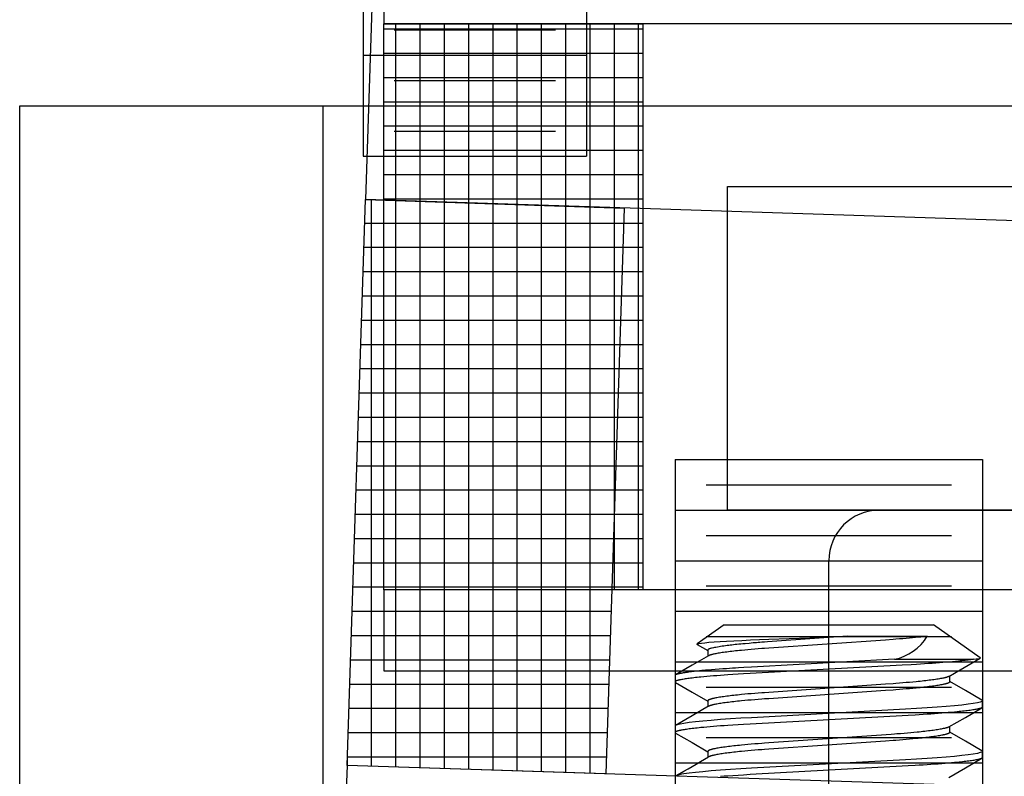
# Model space of a CAD drawing. Extents: x -0.7 to 14, y -3 to 7.8.
# Drawn here: x 3.7 to 4.4, y 0.8 to 1.3 of the extents above; entities that cross this region are included whole.
import ezdxf

# ---------------------------------------------------------------- set-up
doc = ezdxf.new("R2010")
doc.units = 0
doc.header["$MEASUREMENT"] = 0
for name, color, linetype in [('BASE-HDW', 7, 'Continuous'), ('COIL', 7, 'Continuous'), ('MAGNET', 7, 'Continuous'), ('TOWERS', 7, 'Continuous')]:
    doc.layers.add(name, color=color, linetype=linetype)

msp = doc.modelspace()

# ---------------------------------------------------------------- linework, layer by layer
at = {"color": 5, "linetype": 'Continuous'}
for p, q in [((3.96831, 1.3349), (3.96367, 1.19198)), ((5.26299, 1.14979), (3.96367, 1.19198)), ((5.26299, 1.14979), (3.96367, 1.19198)), ((3.9675, 0.84167), (3.9675, 1.19185)), ((3.9825, 0.84118), (3.9825, 1.19137)), ((3.9975, 0.8407), (3.9975, 1.19088)), ((4.0125, 0.84021), (4.0125, 1.19039)), ((4.0275, 0.83972), (4.0275, 1.18991)), ((4.0425, 0.83923), (4.0425, 1.18942)), ((4.0575, 0.83875), (4.0575, 1.18893)), ((4.0725, 0.83826), (4.0725, 1.18845)), ((4.0875, 0.83777), (4.0875, 1.18796)), ((4.1025, 0.83729), (4.1025, 1.18747)), ((4.12359, 1.18679), (4.11223, 0.83697)), ((4.1175, 0.99926), (4.1175, 1.18698)), ((3.9632, 1.1775), (4.12329, 1.1775)), ((3.96272, 1.1625), (4.1228, 1.1625)), ((3.96223, 1.1475), (4.12231, 1.1475)), ((3.96174, 1.1325), (4.12183, 1.1325)), ((3.96126, 1.1175), (4.12134, 1.1175)), ((3.96077, 1.1025), (4.12085, 1.1025)), ((3.96028, 1.0875), (4.12037, 1.0875)), ((3.95979, 1.0725), (4.11988, 1.0725)), ((3.95931, 1.0575), (4.11939, 1.0575)), ((3.95882, 1.0425), (4.1189, 1.0425)), ((3.95833, 1.0275), (4.11842, 1.0275)), ((3.95785, 1.0125), (4.11793, 1.0125)), ((3.95736, 0.9975), (4.11744, 0.9975)), ((3.95687, 0.9825), (4.11696, 0.9825)), ((3.95638, 0.9675), (4.11647, 0.9675)), ((3.9559, 0.9525), (4.11598, 0.9525)), ((3.95541, 0.9375), (4.11549, 0.9375)), ((3.95492, 0.9225), (4.11501, 0.9225)), ((3.95444, 0.9075), (4.11452, 0.9075)), ((3.95395, 0.8925), (4.11403, 0.8925)), ((3.95346, 0.8775), (4.11355, 0.8775)), ((3.95297, 0.8625), (4.11306, 0.8625)), ((3.95249, 0.8475), (4.11257, 0.8475)), ((3.9525, 0.84216), (3.9525, 0.84788)), ((3.95231, 0.84216), (3.95069, 0.79219)), ((5.25163, 0.79997), (3.95231, 0.84216))]:
    msp.add_line(p, q, dxfattribs=at)
msp.add_lwpolyline([(3.96367, 1.19198), (4.12359, 1.18679), (4.11223, 0.83697), (3.95231, 0.84216), (3.96367, 1.19198)], dxfattribs=at)
at = {"layer": 'BASE-HDW', "color": 9, "linetype": 'Continuous'}
for p, q in [((4.1853, 0.929), (4.1686, 0.91731)), ((4.1853, 0.929), (4.3147, 0.929)), ((4.34364, 0.90874), (4.3147, 0.929)), ((4.26162, 0.922), (4.31088, 0.922)), ((4.1753, 0.91338), (4.1753, 0.90972)), ((4.29055, 0.90779), (4.33937, 0.90779)), ((4.155, 0.89775), (4.155, 0.89384)), ((4.3247, 0.89384), (4.3247, 0.8975)), ((4.1753, 0.88213), (4.1753, 0.87847)), ((4.345, 0.87822), (4.345, 0.88213)), ((4.155, 0.8665), (4.155, 0.86259)), ((4.3247, 0.86259), (4.3247, 0.86625)), ((4.1753, 0.85088), (4.1753, 0.84722)), ((4.345, 0.84697), (4.345, 0.85088))]:
    msp.add_line(p, q, dxfattribs=at)
for points in [[(4.16867, 0.91701), (4.16847, 0.91716), (4.16877, 0.91738), (4.16971, 0.91761), (4.17129, 0.91784), (4.17333, 0.91807), (4.17592, 0.91831), (4.17911, 0.91855), (4.18285, 0.9188), (4.18685, 0.91904), (4.19129, 0.91928), (4.19624, 0.91951), (4.2016, 0.91975), (4.2071, 0.91997), (4.21292, 0.92018), (4.22561, 0.92065), (4.23818, 0.92111), (4.24475, 0.92136), (4.25651, 0.9218), (4.26162, 0.922)], [(4.26162, 0.922), (4.21788, 0.91895), (4.21222, 0.91855), (4.21023, 0.91841), (4.20866, 0.91829), (4.2074, 0.9182), (4.20633, 0.91812), (4.20536, 0.91804), (4.20329, 0.91787), (4.20084, 0.91766), (4.19822, 0.91743), (4.1969, 0.91731), (4.19561, 0.91719), (4.19438, 0.91707), (4.19323, 0.91696), (4.19215, 0.91685), (4.19112, 0.91674), (4.19012, 0.91663), (4.18915, 0.91651), (4.1882, 0.91639), (4.18723, 0.91626), (4.18625, 0.91612), (4.18523, 0.91597), (4.1842, 0.91582), (4.18317, 0.91565), (4.18216, 0.91549), (4.18118, 0.91532), (4.18026, 0.91516), (4.17941, 0.915), (4.17866, 0.91486), (4.178, 0.91472), (4.17744, 0.9146), (4.17698, 0.91448), (4.17659, 0.91438), (4.17628, 0.91428), (4.17602, 0.91419), (4.17582, 0.9141), (4.17567, 0.91401), (4.17554, 0.91393), (4.17545, 0.91385), (4.17539, 0.91377), (4.17534, 0.91369), (4.17532, 0.91361), (4.1753, 0.91353), (4.1753, 0.91345), (4.1753, 0.91338)], [(4.31088, 0.922), (4.30844, 0.92172), (4.3069, 0.92155), (4.30527, 0.92138), (4.30354, 0.92121), (4.30172, 0.92104), (4.29981, 0.92086), (4.29783, 0.92069), (4.29575, 0.92052), (4.29361, 0.92035), (4.2914, 0.92018), (4.28973, 0.92006), (4.285, 0.91972), (4.21296, 0.9147), (4.21027, 0.91451), (4.2086, 0.91438), (4.20639, 0.91422), (4.20423, 0.91404), (4.20211, 0.91387), (4.20005, 0.91369), (4.19804, 0.9135), (4.19609, 0.91332), (4.19483, 0.91319), (4.1936, 0.91306), (4.1924, 0.91294), (4.19123, 0.91281), (4.1901, 0.91268), (4.189, 0.91255), (4.18794, 0.91242), (4.18692, 0.91229), (4.18594, 0.91216), (4.185, 0.91203), (4.18409, 0.9119), (4.18323, 0.91177), (4.18242, 0.91164), (4.18164, 0.91151), (4.18091, 0.91138), (4.18023, 0.91125), (4.17959, 0.91112), (4.179, 0.911), (4.17845, 0.91088), (4.1782, 0.91082), (4.17795, 0.91076), (4.17772, 0.9107), (4.1775, 0.91064), (4.1773, 0.91058), (4.17711, 0.91052), (4.17693, 0.91047), (4.17676, 0.91041), (4.17661, 0.91036), (4.17648, 0.9103), (4.17635, 0.91025), (4.17623, 0.9102), (4.17612, 0.91014), (4.17581, 0.90999)], [(4.16866, 0.91698), (4.1753, 0.91313)], [(4.33937, 0.90779), (4.33782, 0.90756), (4.33701, 0.90744), (4.33616, 0.90733), (4.33526, 0.90721), (4.3343, 0.9071), (4.3333, 0.90698), (4.33226, 0.90686), (4.33118, 0.90675), (4.33006, 0.90663), (4.32831, 0.90646), (4.32648, 0.90629), (4.32456, 0.90611), (4.32257, 0.90594), (4.32049, 0.90577), (4.31835, 0.90561), (4.31614, 0.90544), (4.31386, 0.90528), (4.31153, 0.90511), (4.30914, 0.90496), (4.30669, 0.9048), (4.3042, 0.90465), (4.30081, 0.90445), (4.29539, 0.90414), (4.20144, 0.89899), (4.19721, 0.89875), (4.19393, 0.89855), (4.19072, 0.89835), (4.18759, 0.89814), (4.1853, 0.89798), (4.18306, 0.89781), (4.18087, 0.89765), (4.17875, 0.89748), (4.1767, 0.89731), (4.17472, 0.89714), (4.17282, 0.89696), (4.171, 0.89679), (4.16983, 0.89667), (4.16871, 0.89655), (4.16763, 0.89644), (4.16658, 0.89632), (4.16558, 0.8962), (4.16463, 0.89609), (4.16372, 0.89597), (4.16285, 0.89585), (4.16203, 0.89574), (4.16126, 0.89563), (4.16053, 0.89551), (4.15985, 0.8954), (4.15921, 0.89529), (4.15862, 0.89518), (4.15834, 0.89512), (4.15808, 0.89507), (4.15782, 0.89501), (4.15758, 0.89496), (4.15735, 0.8949), (4.15713, 0.89485), (4.15692, 0.8948), (4.15672, 0.89474), (4.15653, 0.89469), (4.15635, 0.89464), (4.15619, 0.89459), (4.15603, 0.89454), (4.15589, 0.89448), (4.15575, 0.89443), (4.15563, 0.89438), (4.15552, 0.89433), (4.15542, 0.89428), (4.15534, 0.89423), (4.15526, 0.89418), (4.1552, 0.89413), (4.15514, 0.89408), (4.1551, 0.89404), (4.15506, 0.89399), (4.15503, 0.89395), (4.15501, 0.8939), (4.15499, 0.89386), (4.15498, 0.89382), (4.15498, 0.89379), (4.15498, 0.89375), (4.15498, 0.89372), (4.15499, 0.89369), (4.15501, 0.89366), (4.15503, 0.89363), (4.15505, 0.89361), (4.15508, 0.89358), (4.15511, 0.89356), (4.15515, 0.89354), (4.15522, 0.8935), (4.15535, 0.89345)], [(4.29055, 0.90779), (4.20213, 0.90294), (4.19748, 0.90267), (4.19429, 0.90248), (4.1923, 0.90236), (4.19046, 0.90225), (4.18865, 0.90213), (4.18673, 0.90199), (4.18458, 0.90183), (4.18222, 0.90165), (4.17981, 0.90147), (4.17754, 0.90129), (4.17555, 0.90112), (4.17468, 0.90105), (4.17388, 0.90098), (4.17311, 0.90091), (4.17237, 0.90084), (4.17164, 0.90077), (4.1709, 0.90069), (4.17012, 0.90061), (4.16847, 0.90043), (4.16675, 0.90024), (4.16508, 0.90005), (4.16431, 0.89996), (4.1636, 0.89987), (4.16296, 0.89979), (4.16239, 0.89971), (4.16187, 0.89964), (4.16139, 0.89957), (4.16094, 0.8995), (4.16051, 0.89943), (4.16009, 0.89936), (4.15967, 0.89928), (4.15923, 0.8992), (4.15879, 0.89911), (4.15835, 0.89902), (4.15791, 0.89893), (4.1575, 0.89884), (4.1571, 0.89875), (4.15674, 0.89866), (4.15642, 0.89858), (4.15614, 0.89851), (4.1559, 0.89844), (4.15571, 0.89838), (4.15554, 0.89832), (4.15541, 0.89827), (4.1553, 0.89821), (4.15522, 0.89816), (4.15515, 0.89812), (4.1551, 0.89807), (4.15506, 0.89802), (4.15504, 0.89798), (4.15502, 0.89793), (4.15501, 0.89789), (4.155, 0.89784), (4.155, 0.89775)], [(4.17576, 0.90999), (4.16557, 0.90407), (4.15536, 0.89815)], [(4.32425, 0.89724), (4.33126, 0.90131), (4.3436, 0.90846)], [(4.33937, 0.90779), (4.34112, 0.90798), (4.34243, 0.90817), (4.34331, 0.90836), (4.34372, 0.90854), (4.34362, 0.90871)], [(4.32421, 0.89724), (4.324, 0.89713), (4.32389, 0.89708), (4.32378, 0.89703), (4.32366, 0.89697), (4.32353, 0.89692), (4.3234, 0.89687), (4.32324, 0.89681), (4.32308, 0.89675), (4.3229, 0.8967), (4.32271, 0.89664), (4.3225, 0.89658), (4.32228, 0.89652), (4.32205, 0.89646), (4.32181, 0.8964), (4.32155, 0.89634), (4.321, 0.89622), (4.32041, 0.89609), (4.31977, 0.89597), (4.31909, 0.89584), (4.31836, 0.89571), (4.31758, 0.89558), (4.31677, 0.89545), (4.31591, 0.89532), (4.315, 0.89519), (4.31406, 0.89506), (4.31308, 0.89493), (4.31206, 0.8948), (4.311, 0.89467), (4.3099, 0.89454), (4.30877, 0.89441), (4.3076, 0.89428), (4.3064, 0.89415), (4.30517, 0.89403), (4.30391, 0.8939), (4.30196, 0.89372), (4.29995, 0.89353), (4.29789, 0.89335), (4.29577, 0.89318), (4.29361, 0.893), (4.2914, 0.89283), (4.28973, 0.89271), (4.285, 0.89238), (4.21296, 0.88735), (4.21027, 0.88716), (4.2086, 0.88704), (4.20639, 0.88687), (4.20423, 0.8867), (4.20211, 0.88652), (4.20005, 0.88634), (4.19804, 0.88616), (4.19609, 0.88597), (4.19483, 0.88585), (4.1936, 0.88572), (4.1924, 0.88559), (4.19123, 0.88546), (4.1901, 0.88534), (4.189, 0.88521), (4.18794, 0.88508), (4.18692, 0.88495), (4.18594, 0.88482), (4.185, 0.88469), (4.18409, 0.88456), (4.18323, 0.88442), (4.18242, 0.88429), (4.18164, 0.88417), (4.18091, 0.88404), (4.18022, 0.88391), (4.17958, 0.88378), (4.17928, 0.88372), (4.17898, 0.88365), (4.1787, 0.88359), (4.17843, 0.88353), (4.17817, 0.88347), (4.17793, 0.8834), (4.17769, 0.88334), (4.17747, 0.88328), (4.17725, 0.88322), (4.17705, 0.88316), (4.17686, 0.8831), (4.17668, 0.88304), (4.17651, 0.88298), (4.17635, 0.88292), (4.1762, 0.88286), (4.17606, 0.8828), (4.17594, 0.88274), (4.17582, 0.88268), (4.17573, 0.88263), (4.17564, 0.88257), (4.17557, 0.88251), (4.17551, 0.88246), (4.17546, 0.8824), (4.17541, 0.88234), (4.17538, 0.88229), (4.17535, 0.88223), (4.1753, 0.88213)], [(4.15535, 0.89345), (4.16556, 0.88753), (4.1753, 0.88188)], [(4.3247, 0.89384), (4.32465, 0.89373), (4.32462, 0.89368), (4.32459, 0.89362), (4.32454, 0.89357), (4.32449, 0.89351), (4.32443, 0.89346), (4.32436, 0.8934), (4.32427, 0.89334), (4.32418, 0.89329), (4.32406, 0.89323), (4.32394, 0.89317), (4.3238, 0.89311), (4.32365, 0.89305), (4.32349, 0.89299), (4.32332, 0.89293), (4.32314, 0.89287), (4.32295, 0.89281), (4.32275, 0.89275), (4.32253, 0.89269), (4.32231, 0.89263), (4.32207, 0.89257), (4.32183, 0.8925), (4.32157, 0.89244), (4.3213, 0.89238), (4.32102, 0.89232), (4.32072, 0.89225), (4.32042, 0.89219), (4.31978, 0.89206), (4.31909, 0.89193), (4.31836, 0.8918), (4.31758, 0.89167), (4.31677, 0.89154), (4.31591, 0.89141), (4.315, 0.89128), (4.31406, 0.89115), (4.31308, 0.89102), (4.31206, 0.89089), (4.311, 0.89076), (4.3099, 0.89063), (4.30877, 0.8905), (4.3076, 0.89038), (4.3064, 0.89025), (4.30517, 0.89012), (4.30391, 0.89), (4.30196, 0.88981), (4.29995, 0.88963), (4.29789, 0.88945), (4.29577, 0.88927), (4.29361, 0.8891), (4.2914, 0.88893), (4.28973, 0.88881), (4.285, 0.88847), (4.21296, 0.88345), (4.21027, 0.88326), (4.2086, 0.88313), (4.20639, 0.88297), (4.20423, 0.88279), (4.20211, 0.88262), (4.20005, 0.88244), (4.19804, 0.88225), (4.19609, 0.88207), (4.19483, 0.88194), (4.1936, 0.88181), (4.1924, 0.88169), (4.19123, 0.88156), (4.1901, 0.88143), (4.189, 0.8813), (4.18794, 0.88117), (4.18692, 0.88104), (4.18594, 0.88091), (4.185, 0.88078), (4.18409, 0.88065), (4.18323, 0.88052), (4.18242, 0.88039), (4.18164, 0.88026), (4.18091, 0.88013), (4.18023, 0.88), (4.17959, 0.87987), (4.179, 0.87975), (4.17845, 0.87963), (4.17819, 0.87957), (4.17795, 0.8795), (4.17772, 0.87945), (4.1775, 0.87939), (4.1773, 0.87933), (4.1771, 0.87927), (4.17693, 0.87922), (4.17676, 0.87916), (4.17661, 0.8791), (4.17647, 0.87905), (4.17634, 0.879), (4.17623, 0.87894), (4.17611, 0.87889), (4.1758, 0.87873)], [(4.34464, 0.88253), (4.33443, 0.88844), (4.3247, 0.89409)], [(4.34462, 0.88253), (4.34467, 0.88251), (4.345, 0.88213), (4.34466, 0.88173), (4.34361, 0.88132), (4.34182, 0.88088), (4.3393, 0.88043), (4.33604, 0.87997), (4.33214, 0.87951), (4.32761, 0.87905), (4.3225, 0.87859), (4.31687, 0.87815), (4.31069, 0.87771), (4.30415, 0.8773), (4.29734, 0.87691), (4.20229, 0.8717), (4.19561, 0.87131), (4.1892, 0.8709), (4.18313, 0.87048), (4.1774, 0.87002), (4.17221, 0.86956), (4.16763, 0.86909), (4.16371, 0.86863), (4.1605, 0.86816), (4.15806, 0.86772), (4.15634, 0.86729), (4.15533, 0.86688), (4.155, 0.8665)], [(4.345, 0.87822), (4.34495, 0.87812), (4.34492, 0.87807), (4.34488, 0.87802), (4.34484, 0.87797), (4.34479, 0.87792), (4.34473, 0.87787), (4.34465, 0.87782), (4.34456, 0.87777), (4.34446, 0.87772), (4.34435, 0.87767), (4.34422, 0.87762), (4.34408, 0.87757), (4.34393, 0.87751), (4.34377, 0.87746), (4.3436, 0.87741), (4.34341, 0.87735), (4.34322, 0.8773), (4.34301, 0.87725), (4.34279, 0.87719), (4.34256, 0.87714), (4.34233, 0.87708), (4.34207, 0.87703), (4.34181, 0.87697), (4.34154, 0.87692), (4.34095, 0.8768), (4.34032, 0.87669), (4.33964, 0.87658), (4.33892, 0.87646), (4.33816, 0.87635), (4.33735, 0.87624), (4.3365, 0.87612), (4.3356, 0.87601), (4.33467, 0.87589), (4.33369, 0.87577), (4.33267, 0.87566), (4.33162, 0.87554), (4.33052, 0.87543), (4.32939, 0.87531), (4.32762, 0.87514), (4.32577, 0.87497), (4.32384, 0.8748), (4.32184, 0.87463), (4.31975, 0.87446), (4.3176, 0.8743), (4.31537, 0.87413), (4.31308, 0.87397), (4.31073, 0.87381), (4.30833, 0.87365), (4.30587, 0.8735), (4.30336, 0.87335), (4.29908, 0.8731), (4.20144, 0.86774), (4.19721, 0.8675), (4.19393, 0.8673), (4.19072, 0.8671), (4.18759, 0.86689), (4.1853, 0.86673), (4.18306, 0.86656), (4.18087, 0.8664), (4.17875, 0.86623), (4.1767, 0.86606), (4.17472, 0.86589), (4.17282, 0.86571), (4.171, 0.86554), (4.16983, 0.86542), (4.16871, 0.8653), (4.16763, 0.86519), (4.16658, 0.86507), (4.16558, 0.86495), (4.16463, 0.86484), (4.16372, 0.86472), (4.16285, 0.8646), (4.16203, 0.86449), (4.16126, 0.86438), (4.16053, 0.86426), (4.15985, 0.86415), (4.15921, 0.86404), (4.15862, 0.86393), (4.15834, 0.86387), (4.15808, 0.86382), (4.15782, 0.86376), (4.15758, 0.86371), (4.15735, 0.86365), (4.15713, 0.8636), (4.15692, 0.86355), (4.15672, 0.86349), (4.15653, 0.86344), (4.15635, 0.86339), (4.15619, 0.86334), (4.15603, 0.86329), (4.15589, 0.86323), (4.15575, 0.86318), (4.15563, 0.86313), (4.15552, 0.86308), (4.15542, 0.86303), (4.15534, 0.86298), (4.15526, 0.86293), (4.1552, 0.86288), (4.15514, 0.86283), (4.1551, 0.86279), (4.15506, 0.86274), (4.15503, 0.8627), (4.15501, 0.86265), (4.15499, 0.86261), (4.15498, 0.86257), (4.15498, 0.86254), (4.15498, 0.8625), (4.15498, 0.86247), (4.15499, 0.86244), (4.15501, 0.86241), (4.15503, 0.86238), (4.15505, 0.86236), (4.15508, 0.86233), (4.15511, 0.86231), (4.15514, 0.86229), (4.15522, 0.86225), (4.15535, 0.8622)], [(4.17576, 0.87873), (4.16556, 0.87282), (4.15536, 0.8669)], [(4.32426, 0.866), (4.33446, 0.87191), (4.34466, 0.87783)], [(4.32422, 0.866), (4.32402, 0.86589), (4.32391, 0.86584), (4.32379, 0.86578), (4.32367, 0.86573), (4.32354, 0.86567), (4.3234, 0.86562), (4.32325, 0.86556), (4.32309, 0.86551), (4.32291, 0.86545), (4.32271, 0.86539), (4.32251, 0.86533), (4.32229, 0.86527), (4.32205, 0.86522), (4.32181, 0.86515), (4.32155, 0.86509), (4.32128, 0.86503), (4.32071, 0.86491), (4.3201, 0.86478), (4.31944, 0.86465), (4.31873, 0.86452), (4.31798, 0.86439), (4.31718, 0.86427), (4.31634, 0.86413), (4.31546, 0.864), (4.31454, 0.86387), (4.31357, 0.86374), (4.31257, 0.86361), (4.31153, 0.86348), (4.31045, 0.86335), (4.30934, 0.86322), (4.30819, 0.8631), (4.30701, 0.86297), (4.30579, 0.86284), (4.30454, 0.86272), (4.30262, 0.86253), (4.30063, 0.86234), (4.29858, 0.86216), (4.29648, 0.86199), (4.29434, 0.86181), (4.29214, 0.86164), (4.29063, 0.86153), (4.28858, 0.86138), (4.21296, 0.8561), (4.21027, 0.85591), (4.2086, 0.85579), (4.20639, 0.85562), (4.20423, 0.85545), (4.20211, 0.85527), (4.20005, 0.85509), (4.19804, 0.85491), (4.19609, 0.85472), (4.19483, 0.8546), (4.1936, 0.85447), (4.1924, 0.85434), (4.19123, 0.85421), (4.1901, 0.85409), (4.189, 0.85396), (4.18794, 0.85383), (4.18692, 0.8537), (4.18594, 0.85357), (4.185, 0.85344), (4.18409, 0.85331), (4.18323, 0.85317), (4.18242, 0.85304), (4.18164, 0.85292), (4.18091, 0.85279), (4.18022, 0.85266), (4.17958, 0.85253), (4.17928, 0.85247), (4.17898, 0.8524), (4.1787, 0.85234), (4.17843, 0.85228), (4.17817, 0.85222), (4.17793, 0.85215), (4.17769, 0.85209), (4.17747, 0.85203), (4.17725, 0.85197), (4.17705, 0.85191), (4.17686, 0.85185), (4.17668, 0.85179), (4.17651, 0.85173), (4.17635, 0.85167), (4.1762, 0.85161), (4.17606, 0.85155), (4.17594, 0.85149), (4.17582, 0.85143), (4.17573, 0.85138), (4.17564, 0.85132), (4.17557, 0.85126), (4.17551, 0.85121), (4.17546, 0.85115), (4.17541, 0.85109), (4.17538, 0.85104), (4.17535, 0.85098), (4.1753, 0.85088)], [(4.15535, 0.8622), (4.16555, 0.85628), (4.1753, 0.85063)], [(4.3247, 0.86259), (4.32465, 0.86248), (4.32462, 0.86243), (4.32459, 0.86237), (4.32454, 0.86232), (4.32449, 0.86226), (4.32443, 0.86221), (4.32436, 0.86215), (4.32427, 0.86209), (4.32418, 0.86204), (4.32406, 0.86198), (4.32394, 0.86192), (4.3238, 0.86186), (4.32365, 0.8618), (4.32349, 0.86174), (4.32332, 0.86168), (4.32314, 0.86162), (4.32295, 0.86156), (4.32275, 0.8615), (4.32253, 0.86144), (4.32231, 0.86138), (4.32207, 0.86132), (4.32183, 0.86125), (4.32157, 0.86119), (4.3213, 0.86113), (4.32102, 0.86107), (4.32072, 0.861), (4.32042, 0.86094), (4.31978, 0.86081), (4.31909, 0.86068), (4.31836, 0.86055), (4.31758, 0.86042), (4.31677, 0.86029), (4.31591, 0.86016), (4.315, 0.86003), (4.31406, 0.8599), (4.31308, 0.85977), (4.31206, 0.85964), (4.311, 0.85951), (4.3099, 0.85938), (4.30877, 0.85925), (4.3076, 0.85913), (4.3064, 0.859), (4.30517, 0.85887), (4.30391, 0.85875), (4.30196, 0.85856), (4.29995, 0.85838), (4.29789, 0.8582), (4.29577, 0.85802), (4.29361, 0.85785), (4.2914, 0.85768), (4.28973, 0.85756), (4.285, 0.85722), (4.21296, 0.8522), (4.21027, 0.85201), (4.2086, 0.85188), (4.20639, 0.85172), (4.20423, 0.85154), (4.20211, 0.85137), (4.20005, 0.85119), (4.19804, 0.851), (4.19609, 0.85082), (4.19483, 0.85069), (4.1936, 0.85056), (4.1924, 0.85044), (4.19123, 0.85031), (4.1901, 0.85018), (4.189, 0.85005), (4.18794, 0.84992), (4.18692, 0.84979), (4.18594, 0.84966), (4.185, 0.84953), (4.18409, 0.8494), (4.18323, 0.84927), (4.18242, 0.84914), (4.18164, 0.84901), (4.18091, 0.84888), (4.18023, 0.84875), (4.17959, 0.84862), (4.179, 0.8485), (4.17845, 0.84838), (4.17819, 0.84831), (4.17795, 0.84825), (4.17772, 0.84819), (4.1775, 0.84814), (4.17729, 0.84808), (4.1771, 0.84802), (4.17692, 0.84796), (4.17676, 0.84791), (4.1766, 0.84785), (4.17647, 0.8478), (4.17634, 0.84774), (4.17622, 0.84769), (4.17611, 0.84764), (4.17579, 0.84748)], [(4.34465, 0.85127), (4.33444, 0.85719), (4.3247, 0.86284)], [(4.34463, 0.85127), (4.34467, 0.85126), (4.345, 0.85088), (4.34466, 0.85048), (4.34361, 0.85007), (4.34182, 0.84963), (4.3393, 0.84918), (4.33604, 0.84872), (4.33214, 0.84826), (4.32761, 0.8478), (4.3225, 0.84734), (4.31687, 0.8469), (4.31069, 0.84646), (4.30415, 0.84605), (4.29734, 0.84566), (4.20229, 0.84045), (4.19561, 0.84006), (4.1892, 0.83965), (4.18313, 0.83923), (4.1774, 0.83877), (4.17221, 0.83831), (4.16763, 0.83784), (4.16371, 0.83738), (4.1605, 0.83691), (4.15806, 0.83647), (4.15634, 0.83604), (4.15533, 0.83563), (4.155, 0.83525)], [(4.345, 0.84697), (4.34495, 0.84687), (4.34492, 0.84682), (4.34488, 0.84677), (4.34484, 0.84672), (4.34479, 0.84667), (4.34473, 0.84662), (4.34465, 0.84657), (4.34456, 0.84652), (4.34446, 0.84647), (4.34435, 0.84642), (4.34422, 0.84637), (4.34408, 0.84632), (4.34393, 0.84626), (4.34377, 0.84621), (4.3436, 0.84616), (4.34341, 0.8461), (4.34322, 0.84605), (4.34301, 0.846), (4.34279, 0.84594), (4.34256, 0.84589), (4.34233, 0.84583), (4.34207, 0.84578), (4.34181, 0.84572), (4.34154, 0.84567), (4.34095, 0.84555), (4.34032, 0.84544), (4.33964, 0.84533), (4.33892, 0.84521), (4.33816, 0.8451), (4.33735, 0.84499), (4.3365, 0.84487), (4.3356, 0.84476), (4.33467, 0.84464), (4.33369, 0.84452), (4.33267, 0.84441), (4.33162, 0.84429), (4.33052, 0.84418), (4.32939, 0.84406), (4.32762, 0.84389), (4.32577, 0.84372), (4.32384, 0.84355), (4.32184, 0.84338), (4.31975, 0.84321), (4.3176, 0.84305), (4.31537, 0.84288), (4.31308, 0.84272), (4.31073, 0.84256), (4.30833, 0.8424), (4.30587, 0.84225), (4.30336, 0.8421), (4.29908, 0.84185), (4.20144, 0.83649), (4.19721, 0.83625), (4.19393, 0.83605), (4.19072, 0.83585), (4.18759, 0.83564), (4.1853, 0.83548), (4.18306, 0.83531)], [(4.32425, 0.83474), (4.33444, 0.84065), (4.34465, 0.84657)]]:
    msp.add_lwpolyline(points, dxfattribs=at)
for centre, radius, start, end in [((4.28441, 0.93821), 0.03104, 281.39726, 328.51049), ((-6.61669, 19.42876), 21.48815, 300.086156, 300.149029)]:
    msp.add_arc(centre, radius, start, end, dxfattribs=at)
at = {"layer": 'COIL', "color": 174, "linetype": 'Continuous'}
for p, q in [((3.975, 1.44375), (3.975, 1.30075)), ((5.275, 1.30075), (3.975, 1.30075)), ((5.275, 1.30075), (3.975, 1.30075)), ((3.975, 1.2975), (4.135, 1.2975)), ((3.9825, 0.95075), (3.9825, 1.30075)), ((3.9975, 0.95075), (3.9975, 1.30075)), ((4.0125, 0.95075), (4.0125, 1.30075)), ((4.0275, 0.95075), (4.0275, 1.30075)), ((4.0425, 0.95075), (4.0425, 1.30075)), ((4.0575, 0.95075), (4.0575, 1.30075)), ((4.0725, 0.95075), (4.0725, 1.30075)), ((4.0875, 0.95075), (4.0875, 1.30075)), ((4.1025, 0.95075), (4.1025, 1.30075)), ((4.1175, 0.95075), (4.1175, 1.30075)), ((4.1325, 0.95075), (4.1325, 1.30075)), ((4.135, 1.30075), (4.135, 0.95075)), ((3.975, 1.2825), (4.135, 1.2825)), ((3.975, 1.2675), (4.135, 1.2675)), ((3.975, 1.2525), (4.135, 1.2525)), ((3.975, 1.2375), (4.135, 1.2375)), ((3.975, 1.2225), (4.135, 1.2225)), ((3.975, 1.2075), (4.135, 1.2075)), ((3.975, 1.1925), (4.135, 1.1925)), ((3.975, 1.1775), (4.135, 1.1775)), ((3.975, 1.1625), (4.135, 1.1625)), ((3.975, 1.1475), (4.135, 1.1475)), ((3.975, 1.1325), (4.135, 1.1325)), ((3.975, 1.1175), (4.135, 1.1175)), ((3.975, 1.1025), (4.135, 1.1025)), ((3.975, 1.0875), (4.135, 1.0875)), ((3.975, 1.0725), (4.135, 1.0725)), ((3.975, 1.0575), (4.135, 1.0575)), ((3.975, 1.0425), (4.135, 1.0425)), ((3.975, 1.0275), (4.135, 1.0275)), ((3.975, 1.0125), (4.135, 1.0125)), ((3.975, 0.9975), (4.135, 0.9975)), ((3.975, 0.9825), (4.135, 0.9825)), ((3.975, 0.9675), (4.135, 0.9675)), ((3.975, 0.9525), (4.135, 0.9525)), ((5.275, 0.95075), (3.975, 0.95075)), ((3.975, 0.95075), (3.975, 0.90075)), ((3.975, 0.90075), (5.275, 0.90075))]:
    msp.add_line(p, q, dxfattribs=at)
msp.add_lwpolyline([(3.975, 1.30075), (4.135, 1.30075), (4.135, 0.95075), (3.975, 0.95075)], close=True, dxfattribs=at)
at = {"layer": 'MAGNET', "color": 94, "linetype": 'Continuous'}
for p, q in [((3.75, 1.25), (5.5, 1.25)), ((3.75, 0.75), (3.75, 1.25)), ((3.9375, 0.75), (3.9375, 1.25)), ((4.28125, 1), (4.96875, 1)), ((4.33125, 1), (4.91875, 1)), ((4.25, 0.78125), (4.25, 0.96875))]:
    msp.add_line(p, q, dxfattribs=at)
msp.add_lwpolyline([(4.1875, 1.2), (5.0625, 1.2), (5.0625, 1), (4.1875, 1)], close=True, dxfattribs=at)
msp.add_arc((4.28125, 0.96875), 0.03125, 90, 180, dxfattribs=at)
at = {"layer": 'TOWERS', "color": 9, "linetype": 'Continuous'}
for p, q in [((3.96229, 1.5), (3.96229, 1.21875)), ((4.10029, 1.5), (4.10029, 1.21875)), ((3.98144, 1.29688), (4.08114, 1.29688)), ((3.96229, 1.28125), (4.10029, 1.28125)), ((3.98144, 1.26562), (4.08114, 1.26562)), ((3.96229, 1.25), (4.10029, 1.25)), ((3.98144, 1.23438), (4.08114, 1.23438)), ((3.96229, 1.21875), (4.10029, 1.21875)), ((4.155, 1.03125), (4.345, 1.03125)), ((4.155, 1.03125), (4.155, 0.5)), ((4.345, 1.03125), (4.345, 0.5)), ((4.17415, 1.01562), (4.32585, 1.01562)), ((4.155, 1), (4.345, 1)), ((4.17415, 0.98438), (4.32585, 0.98438)), ((4.155, 0.96875), (4.345, 0.96875)), ((4.17415, 0.95312), (4.32585, 0.95312)), ((4.155, 0.9375), (4.345, 0.9375)), ((4.17415, 0.92188), (4.32585, 0.92188)), ((4.155, 0.90625), (4.345, 0.90625)), ((4.17415, 0.89062), (4.32585, 0.89062)), ((4.155, 0.875), (4.345, 0.875)), ((4.17415, 0.85938), (4.32585, 0.85938)), ((4.155, 0.84375), (4.345, 0.84375))]:
    msp.add_line(p, q, dxfattribs=at)

doc.saveas('drawing.dxf')
